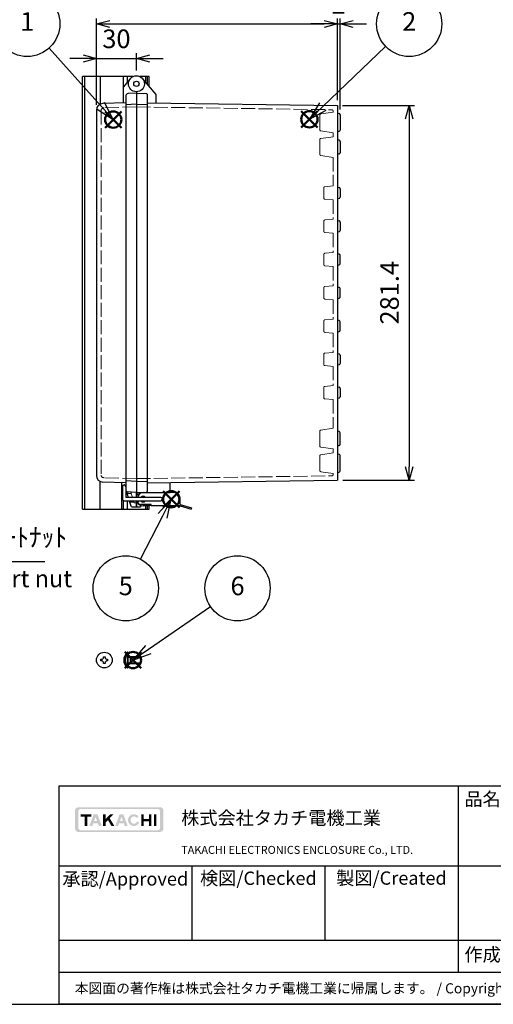
# Model space of a CAD drawing. Units: millimetres. Extents: x 0 to 3274, y 0 to 1120.
# Drawn here: x 811 to 1167, y 0 to 740 of the extents above; entities that cross this region are included whole.
import ezdxf
from ezdxf.enums import TextEntityAlignment as Align

# ---------------------------------------------------------------- set-up
doc = ezdxf.new("R2010")
doc.units = ezdxf.units.MM
doc.header["$LTSCALE"] = 3.5
doc.linetypes.add('AM_ISO02W050x2', pattern=[3.75, 3, -0.75])
doc.linetypes.add('gen7a', pattern=[6.875, 4.75, -0.875, 0.375, -0.875])
doc.layers.add('7A', color=4, linetype='gen7a')
doc.layers.add('RAHM2', color=1, linetype='Continuous')
doc.layers.add('AM_12', color=7, linetype='Continuous', lineweight=50, plot=False)
for name, color, linetype, lineweight in [('AM_5', 3, 'Continuous', 25), ('AM_8', 1, 'Continuous', 25), ('ﾄｯﾌﾟｶﾊﾞｰ', 7, 'Continuous', 25), ('ﾄｯﾌﾟｶﾊﾞｰ0', 7, 'AM_ISO02W050x2', 13), ('ﾋﾞｽ', 8, 'Continuous', 25), ('ﾋﾞｽ0', 8, 'AM_ISO02W050x2', 13), ('ﾎﾞﾃﾞｨｰ', 2, 'Continuous', 25), ('ﾎﾞﾃﾞｨｰ0', 2, 'AM_ISO02W050x2', 13), ('ﾗｯﾁ', 3, 'Continuous', 25), ('ﾗｯﾁ金具', 6, 'Continuous', 25), ('ﾙｰﾌ', 7, 'Continuous', 25)]:
    doc.layers.add(name, color=color, linetype=linetype, lineweight=lineweight)
doc.styles.add('ACISOTS', font='isocp.shx', dxfattribs={"height": 1, "bigfont": 'extfont.shx'})
doc.styles.get("Standard").update_dxf_attribs({"font": 'ISOCP.SHX', "bigfont": 'EXTFONT.SHX'})
doc.styles.add('takachi1', font='MS PGothic.ttf', dxfattribs={"height": 2.5})
doc.dimstyles.new('AM_ISO$0', dxfattribs={"dimtxt": 3.5, "dimasz": 2.5, "dimexe": 1, "dimexo": 1, "dimgap": 1.5, "dimtad": 1, "dimdsep": 46, "dimtxsty": 'STANDARD', "dimblk": 'OPEN30', "dimcen": 0, "dimclrd": 3, "dimclre": 3, "dimclrt": 2, "dimadec": 0, "dimazin": 2, "dimtp": 0.1, "dimtm": 0.1, "dimtfac": 0.71, "dimtmove": 0, "dimatfit": 3, "dimldrblk": 'OPEN30', "dimfxl": 1, "dimlwd": -1, "dimlwe": -1, "dimarcsym": 0})

# ---------------------------------------------------------------- blocks, each defined once
blk = doc.blocks.new('*S62')
at = {"layer": 'AM_12', "color": 4}
for p, q in [((918.3495623578394, 373.3198503497188), (930.5995623578395, 385.5698503497188)), ((918.3495623578394, 385.5698503497188), (930.5995623578395, 373.3198503497188))]:
    blk.add_line(p, q, dxfattribs=at)
blk.add_circle((924.4745623578394, 379.4448503497187), 6.125, dxfattribs=at)
blk = doc.blocks.new('*S63')
at = {"layer": 'AM_12', "color": 4}
for p, q in [((889.649169283601, 252.4883648171238), (901.8991692836008, 264.7383648171238)), ((889.649169283601, 264.7383648171238), (901.8991692836008, 252.4883648171238))]:
    blk.add_line(p, q, dxfattribs=at)
blk.add_circle((895.7741692836009, 258.6133648171237), 6.125, dxfattribs=at)
blk = doc.blocks.new('TK-A3')
blk.add_lwpolyline([(0, 0), (403, 0), (403, 280), (0, 280.0000000000001)], close=True)
blk = doc.blocks.new('A$C0FAF06CF')
at = {"layer": 'AM_8'}
h = blk.add_hatch(color=1, dxfattribs=at)
edge = h.paths.add_edge_path()
edge.add_line((-8.013599999999968, -2.41150000000041), (8.013600000000068, -2.411500000000414))
edge.add_arc((8.013600000000054, -1.773380000000512), 0.6381199999999012, 270, 360)
edge.add_line((8.651719999999955, -1.773380000000512), (8.651719999999967, 1.773379999999486))
edge.add_arc((8.013600000000025, 1.773379999999429), 0.638119999999958, 5.1039e-12, 90.00000000000126)
edge.add_line((8.013599999999997, 2.41149999999939), (-8.013599999999997, 2.411499999999387))
edge.add_arc((-8.013600000000025, 1.773379999999436), 0.638119999999951, 89.99999999999682, 179.9999999999955)
edge.add_line((-8.651719999999983, 1.773379999999486), (-8.651719999999983, -1.773380000000505))
edge.add_arc((-8.013600000000025, -1.773380000000457), 0.638119999999951, 180.0000000000043, 270.0000000000045)
edge = h.paths.add_edge_path(flags=16)
edge.add_line((-7.47193999999996, 2.092439999999486), (7.471940000000017, 2.092439999999479))
edge.add_arc((7.471940000000046, 1.550779999999479), 0.5416600000000003, 7.958078640513122e-13, 90.00000000000148, ccw=False)
edge.add_line((8.013600000000025, 1.550779999999486), (8.013600000000025, -1.550780000000505))
edge.add_arc((7.471940000000017, -1.550780000000502), 0.5416600000000074, 270, 359.99999999999966, ccw=False)
edge.add_line((7.471940000000017, -2.092440000000506), (-7.47193999999996, -2.092440000000513))
edge.add_arc((-7.47193999999996, -1.550780000000505), 0.5416600000000074, 180, 270, ccw=False)
edge.add_line((-8.013599999999968, -1.550780000000505), (-8.013599999999968, 1.550779999999486))
edge.add_arc((-7.47193999999996, 1.550779999999486), 0.5416600000000003, 90, 180, ccw=False)
for points in [[(-5.453699999999969, 0.5935999999994924), (-5.453699999999969, 1.038799999999492), (-7.531299999999987, 1.038799999999492), (-7.531299999999987, 0.5935999999994924), (-6.759619999999983, 0.5935999999994924), (-6.759619999999983, -1.224300000000516), (-6.225379999999972, -1.224300000000516), (-6.225379999999972, 0.5935999999994924)], [(-3.146079999999983, 1.038799999999492), (-3.146079999999983, -1.224300000000516), (-2.671199999999942, -1.224300000000516), (-2.671199999999942, -0.6184186206901412), (-2.193432261217481, -0.1027759420753025), (-1.520149446800417, -1.224300000000516), (-0.9571799999999939, -1.224300000000516), (-1.851807874889658, 0.2659306476478651), (-1.135707252964408, 1.038799999999492), (-1.788279380580377, 1.038799999999492), (-2.671199999999942, 0.085886028951558), (-2.671199999999942, 1.038799999999492)], [(4.304715008555604, 1.038799999999492), (4.304715008555604, -1.224300000000516), (4.775885008555576, -1.224300000000516), (4.775885008555576, -0.315350000000512), (5.829525008555606, -0.315350000000512), (5.829525008555606, -1.224300000000516), (6.300695008555578, -1.224300000000516), (6.300695008555578, 1.038799999999492), (5.829525008555606, 1.038799999999492), (5.829525008555606, 0.1298499999994878), (4.775885008555576, 0.1298499999994878), (4.775885008555576, 1.038799999999492)], [(7.280135008555589, -1.224300000000516), (7.280135008555589, 1.038799999999492), (6.805255008555604, 1.038799999999492), (6.805255008555604, -1.224300000000516)]]:
    blk.add_hatch(color=1, dxfattribs=at).paths.add_polyline_path(points)
h = blk.add_hatch(color=1, dxfattribs=at)
h.paths.add_polyline_path([(-5.264049114754044, -1.224300000000516), (-5.084217508196672, -0.734580000000511), (-4.161102491803262, -0.734580000000511), (-3.981270885245876, -1.224300000000516), (-3.420619999999971, -1.224300000000516), (-4.251659999999958, 1.038799999999492), (-4.993659999999977, 1.038799999999492), (-5.82469999999995, -1.224300000000516)])
h.paths.add_polyline_path([(-4.332759934426206, -0.2671200000005083), (-4.912560065573728, -0.2671200000005083), (-4.622659999999967, 0.5223399999994971)], flags=16)
h = blk.add_hatch(color=1, dxfattribs=at)
h.paths.add_polyline_path([(-0.1961891147540484, -1.224300000000516), (-0.0163575081966769, -0.734580000000511), (0.9067575081967476, -0.734580000000511), (1.086589114754119, -1.224300000000516), (1.64724000000001, -1.224300000000516), (0.8162000000000375, 1.038799999999492), (0.0742000000000189, 1.038799999999492), (-0.7568399999999543, -1.224300000000516)])
h.paths.add_polyline_path([(0.7351000655737892, -0.2671200000005083), (0.1552999344262673, -0.2671200000005083), (0.4452000000000283, 0.5223399999994971)], flags=16)
h = blk.add_hatch(color=1, dxfattribs=at)
edge = h.paths.add_edge_path()
edge.add_ellipse((2.878960000000006, -0.0927500000005264), major_axis=(0, 0.7271600000000495), ratio=0.8673469387754511, start_angle=308.5505407908052, end_angle=246.5820184016549)
edge.add_line((3.469375036740871, -0.3484654247793539), (3.94113500855559, -0.5527900000005097))
edge.add_arc((2.878960000000006, -0.0927500000005122), 1.157520000000026, 38.550540790803325, 336.58201840165333, ccw=False)
edge.add_line((3.784208621486186, 0.6286219454599618), (3.397792961318373, 0.3206961337928842))
blk = doc.blocks.new('TK-仕様書(和英併記)_221115')
for p, q in [((0, 41), (-193, 41)), ((-193, 41), (-193, 0)), ((-118, 41), (-118, 6)), ((-37, 41), (-37, 6)), ((0, 41), (0, 0)), ((-17.5, 36.5), (-9.5, 37.5)), ((-9.5, 37.5), (-9.5, 31.5)), ((-17.5, 32.5), (-17.5, 36.5)), ((-9.5, 31.5), (-17.5, 32.5)), ((-37, 28), (0, 28)), ((-193, 25.99999999999994), (-37, 25.99999999999994)), ((-168.0000000000001, 25.99999999999994), (-168, 12)), ((-143.0000000000001, 25.99999999999994), (-143.0000000000001, 12)), ((-37, 17), (0, 17)), ((-37.00000000000012, 12), (-193, 11.99999999999999)), ((0, 6), (-193, 6)), ((0, 0), (-193, 0))]:
    blk.add_line(p, q)
for radius in [3, 2]:
    blk.add_circle((-24.5, 34.5), radius)
at = {"layer": '7A'}
for p, q in [((-24.5, 34.5), (-24.5, 38.07478664473149)), ((-24.5, 34.5), (-28.5, 34.5)), ((-24.5, 34.5), (-24.5, 30.78991724228479)), ((-23.5, 34.5), (-8.5, 34.5))]:
    blk.add_line(p, q, dxfattribs=at)
at = {"xscale": 0.9599999999999999, "yscale": 0.9599999999999999, "zscale": 0.9599999999999999}
blk.add_blockref('A$C0FAF06CF', (-181.6455717699872, 34.68781725888325), dxfattribs=at)
at = {"attachment_point": 4}
for s, insert, char_height, width in [('{\\fMS PGothic|b0|i0|c128|p50;株式会社タカチ電機工業}', (-170, 35), 2.5, 45.82642997810501), ('{\\fArial|b0|i0|c128|p34;TAKACHI ELECTRONICS ENCLOSURE Co., LTD.}', (-170, 29), 1.5, 47.81805962271846)]:
    blk.add_mtext(s, dxfattribs=dict(at, insert=insert, char_height=char_height, width=width))
at = {"insert": (-190, 3), "char_height": 1.9, "attachment_point": 4}
blk.add_mtext_dynamic_manual_height_columns('{\\fMS PGothic|b0|i0|c128|p50;本図面の著作権は株式会社タカチ電機工業に帰属します。\\fMS PGothic|b0|i0|c0|p50; / Copyright (C)\\~ TAKACHI ELECTRONICS \\fMS PGothic|b0|i0|c128|p50;ENCLOSURE CO., LTD. All Rights Reserved.}', width=170.5389916538464, gutter_width=15, heights=[0], dxfattribs=at)
for tag, height, p in [('品名', 3, (-110, 33.24999999999994)), ('TITLE', 2.5, (-110, 28.24999999999994)), ('型番', 3, (-110, 16.8380177036398))]:
    blk.add_attdef(tag, text='', height=height).set_placement(p, align=Align.MIDDLE_LEFT)
for tag, height, p in [('GEN-TITLE-SCA', 2.5, (-18.5, 20.65051770363984)), ('承認', 2.5, (-180.7195176573868, 16.8380177036398)), ('検図', 2.5, (-155.5000000000001, 16.8380177036398)), ('製図', 2.5, (-130.5000000000001, 16.8380177036398)), ('ページNO.', 3, (-23, 9.29271309525528)), ('総ページ数', 3, (-14, 9.29271309525528)), ('部品サイズ', 2.5, (-155.5, 9)), ('GEN-TITLE-DAT', 2.5, (-81.5, 9))]:
    blk.add_attdef(tag, text='', height=height).set_placement(p, align=Align.MIDDLE)
at = {"layer": 'RAHM2', "char_height": 2.5}
for s, insert, width, attachment_point in [('品名/Title', (-116.8002551371314, 39.80103540727967), 90, 1), ('尺度/Scale', (-35.80025513713144, 26.80103540727967), 20, 1), ('承認/Approved', (-180.5000000000001, 24.8010354072796), 22.21535073038012, 2), ('検図/Checked', (-155.5, 24.92584712714764), 19.85268515870859, 2), ('製図/Created', (-130.5, 24.95800561859733), 19.44564691649168, 2), ('ページ/Page', (-35.80025513713144, 15.80103540727967), 20, 1), ('作成日/Date', (-116.8002551371314, 9), 17.84866863742184, 4)]:
    blk.add_mtext(s, dxfattribs=dict(at, insert=insert, width=width, attachment_point=attachment_point))
at = {"layer": 'RAHM2', "color": 0, "insert": (-18.5, 9.29271309525528), "char_height": 3.5, "width": 4.469919821818734, "attachment_point": 5}
blk.add_mtext('/', dxfattribs=at)
blk = doc.blocks.new('*S65')
at = {"layer": 'AM_12', "color": 4}
for p, q in [((874.8005914037058, 658.534728588462), (887.0505914037057, 670.784728588462)), ((874.8005914037058, 670.784728588462), (887.0505914037057, 658.534728588462))]:
    blk.add_line(p, q, dxfattribs=at)
blk.add_circle((880.9255914037057, 664.659728588462), 6.125, dxfattribs=at)
blk = doc.blocks.new('*S66')
at = {"layer": 'AM_12', "color": 4}
for p, q in [((1022.198789743318, 658.7225838932266), (1034.448789743318, 670.9725838932266)), ((1022.198789743318, 670.9725838932266), (1034.448789743318, 658.7225838932266))]:
    blk.add_line(p, q, dxfattribs=at)
blk.add_circle((1028.323789743318, 664.8475838932266), 6.125, dxfattribs=at)
blk = doc.blocks.new('A$C7F4F0676')
at = {"layer": 'ﾋﾞｽ'}
for p, q in [((-2.5, 0.5681818181818699), (-2.15909090909099, 0.5681818181818699)), ((-2.5, -0.5681818181817562), (-2.5, 0.5681818181818699)), ((-0.5681818181819835, 2.159090909090878), (-0.5681818181819835, 2.5)), ((-0.5681818181819835, 2.5), (0.5681818181817562, 2.5)), ((0.5681818181817562, 2.5), (0.5681818181817562, 2.15909090909099)), ((2.159090909090764, 0.5681818181818699), (2.5, 0.5681818181818699)), ((2.5, 0.5681818181818699), (2.5, -0.5681818181817562)), ((-2.15909090909099, -0.5681818181817562), (-2.5, -0.5681818181817562)), ((-0.5681818181819835, -2.499999999999885), (-0.5681818181819835, -2.159090909090878)), ((0.5681818181817562, -2.5), (-0.5681818181819835, -2.5)), ((0.5681818181817562, -2.159090909090878), (0.5681818181817562, -2.5)), ((2.5, -0.5681818181817562), (2.15909090909099, -0.5681818181817562))]:
    blk.add_line(p, q, dxfattribs=at)
blk.add_circle((0, 0), 5.900000000000059, dxfattribs=at)
for centre, start, end in [((-2.15909090909099, 2.159090909090878), 270, 0), ((2.159090909090764, 2.159090909090878), 180, 270), ((-2.159090909090764, -2.159090909090878), 0, 90), ((2.15909090909099, -2.159090909090878), 90, 180)]:
    blk.add_arc(centre, 1.590909090909065, start, end, dxfattribs=at)
blk = doc.blocks.new('A$C61B85B03')
at = {"layer": 'ﾋﾞｽ'}
for p, q in [((-10, 5.900000000000432), (-10.34772675074077, 5.900000000000432)), ((-10.34772675074077, 5.900000000000432), (-10.34772675074077, -5.900000000000432)), ((-9.751492874992662, 2.062126781251776), (-8.00000000000159, 2.5)), ((0, 2.5), (-8.00000000000159, 2.5)), ((-8.00000000000159, -2.5), (-8.00000000000159, 2.5)), ((0, -2.5), (0, 2.5)), ((-10.34772675074077, -5.900000000000432), (-10.00000000000023, -5.900000000000432)), ((-9.751492874992662, -2.062126781251776), (-8.00000000000159, -2.5)), ((-8.00000000000159, -2.5), (0, -2.5))]:
    blk.add_line(p, q, dxfattribs=at)
blk.add_lwpolyline([(-10, 5.900000000000432), (-10.00000000000023, -5.900000000000432)], dxfattribs=at)
for centre, radius, start, end in [((-5.400000000000089, 0), 7.7, 129.9831214542717, 230.0168785457283), ((-9.799999999999953, 2.256155281280824), 0.2, 180, 284.0362434679343), ((-9.799999999999953, -2.256155281280939), 0.2, 75.96375653205298, 180)]:
    blk.add_arc(centre, radius, start, end, dxfattribs=at)
at = {"layer": 'ﾋﾞｽ0'}
for p, q in [((-10, 1.999999999999885), (0, 2)), ((-10.00000000000023, -1.999999999999885), (0, -2))]:
    blk.add_line(p, q, dxfattribs=at)
blk = doc.blocks.new('_Open30')
at = {"color": 0, "linetype": 'ByBlock', "lineweight": -2}
for p, q in [((-1, 0.26794919), (0, 0)), ((0, 0), (-1, -0.26794919)), ((0, 0), (-1, 0))]:
    blk.add_line(p, q, dxfattribs=at)
blk = doc.blocks.new('*D28')
at = {"layer": 'AM_5', "color": 3}
for p, q in [((858.3259840299179, 710.5133646296144), (848.3259840299179, 710.5133646296144)), ((868.3259840299179, 675.6918781184017), (868.3259840299179, 714.5133646296144)), ((868.3259840299179, 710.5133646296144), (898.3259840299378, 710.5133646296144)), ((898.3259840299378, 701.5133645358405), (898.3259840299378, 714.5133646296144)), ((908.3259840299378, 710.5133646296144), (918.3259840299379, 710.5133646296144))]:
    blk.add_line(p, q, dxfattribs=at)
at = {"layer": 'Defpoints', "color": 0}
for p in [(898.3259840299378, 710.5133646296144), (898.3259840299378, 697.5133645358405), (868.3259840299179, 671.6918781184017)]:
    blk.add_point(p, dxfattribs=at)
at = {"layer": 'AM_5', "color": 3, "xscale": 10, "yscale": 10, "zscale": 10}
blk.add_blockref('_Open30', (868.3259840299179, 710.5133646296144), dxfattribs=at)
at = {"layer": 'AM_5', "color": 3, "xscale": 10, "yscale": 10, "zscale": 10, "rotation": 180}
blk.add_blockref('_Open30', (898.3259840299378, 710.5133646296144), dxfattribs=at)
at = {"layer": 'AM_5', "color": 2, "insert": (883.3259840299279, 723.5133646296144), "char_height": 14, "attachment_point": 5}
blk.add_mtext('30', dxfattribs=at)
blk = doc.blocks.new('*D29')
at = {"layer": 'AM_5', "color": 3}
for p, q in [((868.3259840299179, 675.6918781184017), (868.3259840299179, 740.5133646296144)), ((1049.325984029873, 679.1885858672395), (1049.325984029873, 740.5133646296144)), ((878.3259840299178, 736.5133646296144), (1039.325984029873, 736.5133646296144))]:
    blk.add_line(p, q, dxfattribs=at)
at = {"layer": 'Defpoints', "color": 0}
for p in [(1049.325984029873, 736.5133646296144), (1049.325984029873, 675.1885858672395), (868.3259840299179, 671.6918781184017)]:
    blk.add_point(p, dxfattribs=at)
at = {"layer": 'AM_5', "color": 3, "xscale": 10, "yscale": 10, "zscale": 10, "rotation": 180}
blk.add_blockref('_Open30', (868.3259840299179, 736.5133646296144), dxfattribs=at)
at = {"layer": 'AM_5', "color": 3, "xscale": 10, "yscale": 10, "zscale": 10}
blk.add_blockref('_Open30', (1049.325984029873, 736.5133646296144), dxfattribs=at)
at = {"layer": 'AM_5', "color": 2, "insert": (958.8259840298958, 753.0133646296144), "char_height": 14, "attachment_point": 5}
blk.add_mtext('181{}{\\A0;{\\H1.5x;}{\\A2;\\H0.71x;\\C3;%%p2}}', dxfattribs=at)
blk = doc.blocks.new('*D30')
at = {"layer": 'AM_5', "color": 3}
for p, q in [((1049.325984029873, 679.1885858672395), (1049.325984029873, 740.5133646296144)), ((1051.325984029917, 672.232588225002), (1051.325984029917, 740.5133646296144)), ((1039.325984029873, 736.5133646296144), (1029.325984029873, 736.5133646296144)), ((1049.325984029873, 736.5133646296144), (1051.325984029917, 736.5133646296144)), ((1061.325984029917, 736.5133646296144), (1071.325984029917, 736.5133646296144))]:
    blk.add_line(p, q, dxfattribs=at)
at = {"layer": 'Defpoints', "color": 0}
for p in [(1051.325984029917, 736.5133646296144), (1049.325984029873, 675.1885858672395), (1051.325984029917, 668.232588225002)]:
    blk.add_point(p, dxfattribs=at)
at = {"layer": 'AM_5', "color": 3, "xscale": 10, "yscale": 10, "zscale": 10}
blk.add_blockref('_Open30', (1049.325984029873, 736.5133646296144), dxfattribs=at)
at = {"layer": 'AM_5', "color": 3, "xscale": 10, "yscale": 10, "zscale": 10, "rotation": 180}
blk.add_blockref('_Open30', (1051.325984029917, 736.5133646296144), dxfattribs=at)
at = {"layer": 'AM_5', "color": 2, "insert": (1050.325984029895, 749.5147425823703), "char_height": 14, "attachment_point": 5}
blk.add_mtext('2', dxfattribs=at)
blk = doc.blocks.new('*D39')
at = {"layer": 'AM_5', "color": 3}
for p, q in [((1053.318589967395, 675.2339726567768), (1107.318589967402, 675.2339726567768)), ((1103.318589967402, 665.2339726567768), (1103.318589967403, 403.8381433894107)), ((1053.325984029874, 393.8381433894108), (1107.318589967403, 393.8381433894108))]:
    blk.add_line(p, q, dxfattribs=at)
at = {"layer": 'Defpoints', "color": 0}
for p in [(1049.318589967396, 675.2339726567768), (1049.325984029874, 393.8381433894108), (1103.318589967403, 393.8381433894108)]:
    blk.add_point(p, dxfattribs=at)
at = {"layer": 'AM_5', "color": 3, "xscale": 10, "yscale": 10, "zscale": 10}
for p, rotation in [((1103.318589967402, 675.2339726567768), 90), ((1103.318589967403, 393.8381433894108), 270)]:
    blk.add_blockref('_Open30', p, dxfattribs=dict(at, rotation=rotation))
at = {"layer": 'AM_5', "color": 2, "insert": (1090.317212014646, 534.5360580230933), "char_height": 14, "attachment_point": 5, "rotation": 90}
blk.add_mtext('281.4', dxfattribs=at)
blk = doc.blocks.new('*S69')
at = {"layer": 'AM_5', "color": 3, "linetype": 'Continuous'}
for p, q in [((673.917424796767, 412.4080344313403), (667.8259840318514, 425.0133646296147)), ((675.5769479928792, 413.2099878183691), (667.8259840318514, 425.0133646296147)), ((667.8259840318514, 425.0133646296147), (672.2579016006546, 411.6060810443117))]:
    blk.add_line(p, q, dxfattribs=at)
at = {"layer": 'AM_5', "color": 3}
for p, q in [((712.5259848959163, 332.5133646296147), (673.9174247967668, 412.4080344313403)), ((829.4259848959161, 332.5133646296147), (712.5259848959163, 332.5133646296147))]:
    blk.add_line(p, q, dxfattribs=at)
at = {"layer": 'AM_5', "color": 2, "insert": (726.5259848959162, 339.5133646296147), "char_height": 14, "attachment_point": 7, "style": 'ACISOTS'}
blk.add_mtext('4-M5ｲﾝｻｰﾄﾅｯﾄ', dxfattribs=at)
blk = doc.blocks.new('*S73')
at = {"layer": 'AM_5', "color": 3}
blk.add_line((1085.612360245804, 719.587717450426), (1038.445860477105, 674.5193822813344), dxfattribs=at)
at = {"layer": 'AM_5', "color": 3, "linetype": 'Continuous'}
for p, q in [((1035.854309933169, 677.2315829355753), (1028.323789743318, 664.8475838932266)), ((1038.445860477105, 674.5193822813344), (1028.323789743318, 664.8475838932266)), ((1028.323789743318, 664.8475838932266), (1041.037411021042, 671.8071816270933))]:
    blk.add_line(p, q, dxfattribs=at)
at = {"layer": 'AM_5', "color": 3}
blk.add_circle((1103.325984029932, 736.5133646296146), 24.5, dxfattribs=at)
at = {"layer": 'AM_5', "color": 7, "insert": (1103.325984029932, 736.5133646296146), "char_height": 14, "attachment_point": 5, "style": 'ACISOTS'}
blk.add_mtext('2', dxfattribs=at)
blk = doc.blocks.new('*S74')
at = {"layer": 'AM_5', "color": 3}
blk.add_line((832.7059984085002, 718.2940032533724), (871.5655831873847, 675.070792232029), dxfattribs=at)
at = {"layer": 'AM_5', "color": 3, "linetype": 'Continuous'}
for p, q in [((871.5655831873847, 675.070792232029), (880.9255914037057, 664.659728588462)), ((880.9255914037057, 664.659728588462), (874.355219257717, 677.5787988519855)), ((868.7759471170524, 672.5627856120723), (880.9255914037057, 664.659728588462))]:
    blk.add_line(p, q, dxfattribs=at)
at = {"layer": 'AM_5', "color": 3}
blk.add_circle((816.3259840299382, 736.5133646296146), 24.5, dxfattribs=at)
at = {"layer": 'AM_5', "color": 7, "insert": (816.3259840299382, 736.5133646296146), "char_height": 14, "attachment_point": 5, "style": 'ACISOTS'}
blk.add_mtext('1', dxfattribs=at)
blk = doc.blocks.new('*S75')
at = {"layer": 'AM_5', "color": 3, "linetype": 'Continuous'}
for p, q in [((924.4745623578394, 379.4448503497187), (914.7704903860732, 368.6790176472554)), ((918.1119980915672, 366.9741737057849), (924.4745623578394, 379.4448503497187)), ((921.4535057970612, 365.2693297643144), (924.4745623578394, 379.4448503497187))]:
    blk.add_line(p, q, dxfattribs=at)
at = {"layer": 'AM_5', "color": 3}
blk.add_line((901.4604714978487, 334.3370489416527), (918.1119980915672, 366.9741737057849), dxfattribs=at)
blk.add_circle((890.3259840318726, 312.5133648147685), 24.5, dxfattribs=at)
at = {"layer": 'AM_5', "color": 7, "insert": (890.3259840318726, 312.5133648147685), "char_height": 14, "attachment_point": 5, "style": 'ACISOTS'}
blk.add_mtext('5', dxfattribs=at)
blk = doc.blocks.new('*S76')
at = {"layer": 'AM_5', "color": 3}
blk.add_line((954.1244340956302, 298.6516412504527), (907.317912104311, 266.5343497110184), dxfattribs=at)
at = {"layer": 'AM_5', "color": 3, "linetype": 'Continuous'}
for p, q in [((905.1954906179895, 269.627486249396), (895.7741692836009, 258.6133648171237)), ((907.317912104311, 266.5343497110185), (895.7741692836009, 258.6133648171237)), ((895.7741692836009, 258.6133648171237), (909.4403335906322, 263.4412131726409))]:
    blk.add_line(p, q, dxfattribs=at)
at = {"layer": 'AM_5', "color": 3}
blk.add_circle((974.3259840318726, 312.5133648147685), 24.5, dxfattribs=at)
at = {"layer": 'AM_5', "color": 7, "insert": (974.3259840318726, 312.5133648147685), "char_height": 14, "attachment_point": 5, "style": 'ACISOTS'}
blk.add_mtext('6', dxfattribs=at)

msp = doc.modelspace()

# ---------------------------------------------------------------- linework, layer by layer
at = {"layer": 'ﾄｯﾌﾟｶﾊﾞｰ'}
for p, q in [((893.729717371223, 695.3700901939638), (888.3259840302097, 688.930171571387)), ((888.3259840302097, 688.930171571387), (888.3259840301569, 677.2406373568895)), ((890.3259840299213, 682.1961732618777), (890.3259840298114, 386.8305559973371)), ((898.3259840299218, 684.5133646297219), (892.2213121174245, 684.1934323313855)), ((898.3259840299224, 685.5133645358485), (898.3259840298172, 380.7633646297379)), ((890.3259840299195, 677.3133646296075), (873.1442859393837, 676.6885756081389)), ((868.3259840299179, 671.6918781184086), (868.3259840298286, 397.334851140821)), ((890.3259840298268, 391.7133646296077), (873.144285939291, 392.3381536510872)), ((887.3259840298514, 386.5133647180607), (887.3259840298509, 385.5643325738636)), ((887.8259840298422, 385.0636464008651), (887.7998160517275, 385.0650178064864)), ((898.3259840298241, 384.513364629722), (890.3259840309145, 384.9326268638608)), ((890.6686854517505, 385.7110198325397), (892.183212960518, 380.7633646297397)), ((892.9484883519352, 378.2633646297402), (894.1094733946973, 374.4706611932277)), ((898.3259840298169, 378.2633646297384), (898.3259840298149, 373.7633647183645)), ((895.0656766400223, 373.7633647183636), (898.3259840293557, 373.7633647183645))]:
    msp.add_line(p, q, dxfattribs=at)
for centre, radius in [((898.3259840299378, 691.5133645358484), 6), ((898.3259840293756, 691.5133645333473), 2)]:
    msp.add_circle(centre, radius, dxfattribs=at)
for centre, radius, start, end in [((892.3259840299214, 682.1961732618772), 2, 93.00000000031932, 179.9999999999739), ((873.3259840299179, 671.691878118407), 5, 92.08256527974373, 179.9999999999739), ((873.3259840298282, 397.3348511408192), 5, 179.9999999999739, 267.9174347202562), ((887.8259840298513, 386.5133647180603), 0.5, 90, 179.9999999999739), ((887.8259840298509, 385.5643325738631), 0.5, 179.9999999999739, 266.9999999997858), ((892.325984029825, 386.8305559973364), 2, 179.9999999999739, 266.999999999629), ((895.0656766400223, 374.7633647183636), 1, 197.0198816517407, 270)]:
    msp.add_arc(centre, radius, start, end, dxfattribs=at)
at = {"layer": 'ﾄｯﾌﾟｶﾊﾞｰ0'}
for p, q in [((898.3259840299187, 674.3020926231181), (873.753304793704, 673.4085406508998)), ((871.8259840299179, 671.4098616550074), (871.8259840298286, 397.6168676042196)), ((898.3259840298277, 394.7246366360919), (873.7533047936136, 395.6181886083261)), ((894.1049926681287, 384.7345775020051), (895.3206212622198, 380.7633646297388)), ((894.4022907653859, 383.7633647183786), (891.2648824636848, 383.7633647183795)), ((896.3920067830702, 377.2633647183741), (893.2545984813682, 377.2633647183768)), ((896.085896653637, 378.2633646297393), (896.545061861358, 376.763364718365)), ((896.5450618613565, 376.763364718365), (898.3259840293566, 376.7633647183645))]:
    msp.add_line(p, q, dxfattribs=at)
for centre, start, end in [((873.8259840299178, 671.4098616550067), 92.08256527974373, 179.9999999999739), ((873.8259840298292, 397.6168676042194), 179.9999999999739, 267.9174347202562)]:
    msp.add_arc(centre, 2, start, end, dxfattribs=at)
at = {"layer": 'ﾎﾞﾃﾞｨｰ'}
for p, q in [((902.9222506880903, 695.3700901914697), (912.8259840293548, 683.5672804019111)), ((898.3259840293892, 685.5133645333474), (898.3259840303862, 384.5133647208493)), ((898.3259840293921, 684.5133646272208), (905.845834520527, 684.250765567751)), ((906.3259840243535, 683.7535562013838), (906.325984030372, 385.2731730479454)), ((912.8259840293548, 683.5672804019111), (912.8259840293834, 677.1213292301061)), ((898.3259840294195, 676.263364629372), (890.3259840343374, 675.8441023014512)), ((890.3259840343374, 675.8441023014512), (890.3259840294003, 393.1826269599212)), ((898.3259840294195, 676.263364629372), (906.3259840245101, 675.9839983797323)), ((906.3259840244851, 677.2133646284071), (1049.325984029873, 675.1885858672395)), ((1049.325984029919, 675.1885858672389), (1049.325984029814, 393.8381433894099)), ((1049.325984029917, 669.5133646343457), (1050.568519657113, 669.2027307246078)), ((1051.325984029917, 668.2325882250018), (1051.325984029913, 656.7941410342643)), ((1049.325984029912, 655.513364624982), (1050.568519657064, 655.8239985346484)), ((1050.613331917949, 649.2271602652086), (1049.32598402991, 649.6133646352429)), ((1051.32598402991, 648.269333980729), (1051.325984029907, 639.7573952785007)), ((1050.613331917946, 638.7995689940215), (1049.325984029907, 638.4133646239881)), ((1049.325984029898, 613.9133646296154), (1050.568519654935, 613.6027307233559)), ((1051.325984029898, 612.6325882232102), (1051.325984029896, 606.394141036019)), ((1050.568519654932, 605.4239985358741), (1049.325984029896, 605.1133646296155)), ((1049.325984029891, 588.9133646296154), (1050.568519654927, 588.6027307233559)), ((1051.32598402989, 587.6325882232102), (1051.325984029888, 581.394141036019)), ((1050.568519654925, 580.4239985358741), (1049.325984029888, 580.1133646296155)), ((1050.568519654919, 563.6027307233559), (1049.325984029882, 563.9133646296154)), ((1051.32598402988, 556.394141036019), (1051.325984029882, 562.6325882232102)), ((1049.32598402988, 555.1133646296155), (1050.568519654916, 555.4239985358741)), ((1050.568519654911, 538.6027307233559), (1049.325984029874, 538.9133646296154)), ((1051.325984029872, 531.394141036019), (1051.325984029874, 537.6325882232102)), ((1049.325984029872, 530.1133646296155), (1050.568519654908, 530.4239985358741)), ((1050.568519654903, 513.6027307233559), (1049.325984029866, 513.9133646296154)), ((1051.325984029864, 506.3941410360191), (1051.325984029866, 512.6325882232102)), ((1049.325984029864, 505.1133646296155), (1050.5685196549, 505.4239985358742)), ((1049.325984029858, 488.9133646296151), (1050.568519654895, 488.6027307233559)), ((1051.325984029858, 487.6325882232102), (1051.325984029856, 481.3941410360191)), ((1050.568519654892, 480.4239985358742), (1049.325984029855, 480.1133646296155)), ((1049.32598402985, 463.9133646296151), (1050.568519654886, 463.6027307233559)), ((1051.325984029849, 462.6325882232102), (1051.325984029848, 456.3941410360191)), ((1050.568519654884, 455.4239985358742), (1049.325984029848, 455.1133646296155)), ((1050.613331917878, 430.2271602652085), (1049.325984029839, 430.6133646352425)), ((1051.325984029836, 420.7573952785008), (1051.325984029839, 429.269333980729)), ((1050.613331917874, 419.7995689940214), (1049.325984029836, 419.4133646239881)), ((1049.325984029912, 413.5133646342476), (1050.568519657064, 413.2027307245814)), ((1051.325984029917, 400.7941410342275), (1051.325984029913, 412.2325882249649)), ((1049.325984029917, 399.5133646248835), (1050.568519657113, 399.823998534622)), ((898.325984030359, 392.7633646293721), (890.3259841744361, 393.1826269523201)), ((898.325984030359, 392.7633646293721), (906.325984030227, 393.0427308738663)), ((906.32598403024, 391.8133646282997), (1049.325984029873, 393.8381433894106)), ((923.8259840303706, 384.5133646272209), (923.8259840303507, 392.0611522389275)), ((898.3259840303489, 384.5133646272209), (905.8458345265224, 384.7759636815506)), ((898.3259840303626, 384.5133646272214), (923.8259840303706, 384.5133646272209)), ((898.3259840303606, 380.7633647155169), (898.3259840303626, 384.513364715778)), ((898.3259840303489, 383.2633647157797), (900.4212466044798, 383.2633647157816)), ((898.3259840303588, 373.7633647158234), (898.3259840303588, 378.2633646272373)), ((898.3259840303471, 377.7633647157797), (898.6422355015565, 377.7633647157795)), ((901.3259840303488, 384.513364715777), (901.3259840303488, 383.9774662423981)), ((898.325984030346, 373.7633647157852), (901.3259840303461, 373.7633647157807)), ((901.3259840303461, 374.9307889336262), (901.3259840303461, 373.7633647157807))]:
    msp.add_line(p, q, dxfattribs=at)
for radius in [6, 2]:
    msp.add_circle((898.3259840293756, 691.5133645333473), radius, dxfattribs=at)
for centre, radius, start, end in [((905.8284715868484, 683.7535562013838), 0.4975124375, 359.999999999974, 88.00000000062144), ((1050.325984029917, 668.2325882250024), 1, 359.9999999999479, 75.96375640452227), ((1050.325984029913, 656.7941410342648), 1, 284.0362435928483, 359.9999999999479), ((1050.32598402991, 648.2693339807292), 1, 359.999999999974, 73.3007556180846), ((1050.325984029907, 639.757395278501), 1, 286.6992443818607, 359.999999999974), ((1050.325984029899, 612.6325882232106), 1, 359.999999999974, 75.96375653209033), ((1050.325984029896, 606.3941410360196), 1, 284.0362434679096, 359.999999999974), ((1050.32598402989, 587.6325882232106), 1, 359.999999999974, 75.96375653209033), ((1050.325984029889, 581.3941410360196), 1, 284.0362434679096, 359.999999999974), ((1050.325984029882, 562.6325882232106), 1, 359.999999999974, 75.96375653209033), ((1050.32598402988, 556.3941410360196), 1, 284.0362434679096, 359.999999999974), ((1050.325984029874, 537.6325882232106), 1, 359.999999999974, 75.96375653209033), ((1050.325984029872, 531.3941410360196), 1, 284.0362434679096, 359.999999999974), ((1050.325984029866, 512.6325882232106), 1, 359.999999999974, 75.96375653209033), ((1050.325984029864, 506.3941410360196), 1, 284.0362434679096, 359.999999999974), ((1050.325984029858, 487.6325882232106), 1, 359.999999999974, 75.96375653209033), ((1050.325984029856, 481.3941410360196), 1, 284.0362434679096, 359.999999999974), ((1050.32598402985, 462.6325882232106), 1, 359.999999999974, 75.96375653209033), ((1050.325984029848, 456.3941410360196), 1, 284.0362434679096, 359.999999999974), ((1050.325984029838, 429.269333980729), 1, 359.999999999974, 73.3007556180846), ((1050.325984029836, 420.7573952785008), 1, 286.6992443818607, 359.999999999974), ((1050.325984029913, 412.2325882249644), 1, 5.21102e-11, 75.96375640715164), ((1050.325984029917, 400.7941410342271), 1, 284.0362435954777, 5.21102e-11)]:
    msp.add_arc(centre, radius, start, end, dxfattribs=at)
at = {"layer": 'ﾎﾞﾃﾞｨｰ', "extrusion": (0, 0, -1)}
msp.add_ellipse((905.828471592852, 385.2731730479252), major_axis=(0.3517944182859001, 0.3517944182856709), ratio=0.999999999979569, start_param=0.7853981634076637, end_param=2.321287905143333, dxfattribs=at)
at = {"layer": 'ﾎﾞﾃﾞｨｰ0'}
for p, q in [((898.3259840294271, 674.1263182038026), (1045.140141902799, 672.047533667529)), ((1036.125984029917, 667.902177208812), (1036.125984029913, 657.1245520504272)), ((1046.125984029917, 670.2633646296164), (1036.977643576987, 668.8911135616798)), ((1046.125984029917, 670.2633646296164), (1046.125984029917, 671.0476338952341)), ((1036.977643576983, 656.1356156975589), (1046.125984029912, 654.7633646296165)), ((1046.125984029911, 651.7633646296165), (1036.990084462527, 650.5101734990272)), ((1046.125984029912, 654.7633646296165), (1046.125984029911, 651.7633646296165)), ((1036.125984029911, 649.5194508801355), (1036.125984029907, 638.6245520504275)), ((1036.977643576977, 637.6356156975589), (1046.125984029906, 636.2633646296164)), ((1046.125984029906, 636.2633646296164), (1046.125984029899, 614.7633646296164)), ((1046.125984029899, 614.7633646296164), (1040.037052091925, 614.2197099922993)), ((1039.125984029899, 613.2236722869852), (1039.125984029896, 605.8030569722522)), ((1046.125984029895, 604.2633646296165), (1040.037052091922, 604.8070192669377)), ((1046.125984029895, 604.2633646296165), (1046.125984029891, 589.7633644347286)), ((1039.125986212634, 588.2236722869852), (1039.125986212631, 580.8030569722522)), ((1046.125986212634, 589.7633646296164), (1040.03705427466, 589.2197099922993)), ((1046.125986212631, 579.2633646296165), (1040.037054274657, 579.8070192669377)), ((1046.125984029887, 579.2633648245043), (1046.125984029883, 564.7633644347286)), ((1039.125986212626, 563.2236722869852), (1039.125986212623, 555.8030569722522)), ((1046.125986212626, 564.7633646296164), (1040.037054274652, 564.2197099922993)), ((1046.125986212622, 554.2633646296165), (1040.037054274648, 554.8070192669377)), ((1046.12598402988, 554.2633648245043), (1046.125984029875, 539.7633644347286)), ((1039.125986212617, 538.2236722869852), (1039.125986212615, 530.8030569722522)), ((1046.125986212618, 539.7633646296164), (1040.037054274643, 539.2197099922993)), ((1046.125986212614, 529.2633646296165), (1040.03705427464, 529.8070192669377)), ((1046.125984029872, 529.2633648245042), (1046.125984029866, 514.7633644347286)), ((1039.125986212609, 513.2236722869852), (1039.125986212607, 505.8030569722522)), ((1046.12598621261, 514.7633646296164), (1040.037054274635, 514.2197099922993)), ((1046.125986212606, 504.2633646296165), (1040.037054274632, 504.8070192669377)), ((1046.125984029863, 504.2633648245043), (1046.125984029858, 489.7633644347286)), ((1039.125986212601, 488.2236722869852), (1039.125986212599, 480.8030569722522)), ((1046.125986212601, 489.7633646296164), (1040.037054274627, 489.2197099922993)), ((1046.125986212598, 479.2633646296165), (1040.037054274624, 479.8070192669377)), ((1046.125984029855, 479.2633648245043), (1046.125984029851, 464.7633646296164)), ((1039.125984029848, 455.8030569722522), (1039.12598402985, 463.2236722869852)), ((1046.125984029851, 464.7633646296164), (1040.037052091876, 464.2197099922993)), ((1046.125984029847, 454.2633646296165), (1040.037052091873, 454.8070192669377)), ((1046.125984029847, 454.2633646296165), (1046.12598402984, 432.7633646296164)), ((1036.125984029836, 419.507278379104), (1036.125984029839, 430.4021772088119)), ((1036.977643576909, 431.3911135616799), (1046.12598402984, 432.7633646296164)), ((1036.977643576983, 412.8911135616706), (1046.125984029912, 414.2633646296131)), ((1046.125984029835, 417.2633646296165), (1036.990084462451, 418.5165557602115)), ((1046.125984029835, 417.2633646296165), (1046.125984029834, 414.2633646296165)), ((1036.125984029917, 401.1245520504176), (1036.125984029913, 411.9021772088023)), ((1046.125984029917, 398.7633646296131), (1036.977643576987, 400.1356156975496)), ((898.3259840298222, 394.9004110528128), (1045.140141902799, 396.9791955891235)), ((1046.125984029917, 398.7633646296131), (1046.125984029917, 397.9790953614184))]:
    msp.add_line(p, q, dxfattribs=at)
for centre, start, end in [((1037.125984029916, 667.9021772088117), 98.53076560992747, 179.9999999999739), ((1045.125984029917, 671.0476338952341), 0, 89.18878653476747), ((1037.125984029913, 657.1245520504269), 179.9999999999479, 261.4692343900186), ((1037.125984029911, 649.519450880135), 97.81064071782394, 179.9999999999739), ((1037.125984029907, 638.6245520504272), 179.9999999999739, 261.4692343900186), ((1040.125984029899, 613.2236722869845), 95.10216525237867, 179.9999999999479), ((1040.125984029897, 605.8030569722521), 179.9999999999479, 264.8978347476213), ((1040.125986212634, 588.2236722869845), 95.10216525237867, 179.9999999999479), ((1040.125986212631, 580.8030569722521), 179.9999999999479, 264.8978347476213), ((1040.125986212626, 563.2236722869845), 95.10216525237867, 179.9999999999479), ((1040.125986212623, 555.8030569722521), 179.9999999999479, 264.8978347476213), ((1040.125986212618, 538.2236722869845), 95.10216525237867, 179.9999999999479), ((1040.125986212615, 530.8030569722521), 179.9999999999479, 264.8978347476213), ((1040.12598621261, 513.2236722869845), 95.10216525237867, 179.9999999999479), ((1040.125986212607, 505.8030569722521), 179.9999999999479, 264.8978347476213), ((1040.125986212602, 488.2236722869845), 95.10216525237867, 179.9999999999479), ((1040.125986212599, 480.8030569722521), 179.9999999999479, 264.8978347476213), ((1040.12598402985, 463.2236722869849), 95.10216525237867, 179.9999999999739), ((1040.125984029848, 455.8030569722521), 179.9999999999739, 264.8978347476213), ((1037.125984029839, 430.4021772088114), 98.53076560992747, 179.9999999999739), ((1037.125984029836, 419.5072783791036), 179.9999999999739, 262.1893592821239), ((1037.125984029913, 411.9021772088026), 98.53076560998134, 180.000000000026), ((1037.125984029916, 401.1245520504178), 180.000000000026, 261.4692343900725), ((1045.125984029917, 397.9790953614184), 270.8112134652455, 0)]:
    msp.add_arc(centre, 1, start, end, dxfattribs=at)
at = {"layer": 'ﾗｯﾁ'}
for p, q in [((908.3259840308663, 374.5133646297352), (903.3259840340004, 374.5133646297333)), ((908.3259840308663, 375.5133646297352), (908.3259840308663, 374.5133646297352))]:
    msp.add_line(p, q, dxfattribs=at)
msp.add_arc((903.3259840340013, 379.5133646297334), 5, 194.477512185903, 270, dxfattribs=at)
at = {"layer": 'ﾗｯﾁ金具'}
for p, q in [((887.8259840309164, 388.9107802442434), (887.8259840309127, 379.513364629742)), ((890.3259840309164, 388.9107802442424), (890.3259840309136, 380.7633646297411)), ((889.0759840309128, 378.2633646297416), (916.5759840308673, 378.2633646297325)), ((916.5759840308682, 380.7633646297325), (890.3259840309136, 380.7633646297402)), ((899.3259840308672, 377.5133646297381), (899.3259840308672, 378.2633646297381)), ((926.3259840308691, 384.5133646297293), (923.8259840309327, 384.513364629722)), ((931.3259840308663, 375.5133646297279), (931.3259840308672, 379.5133646297279)), ((909.3259840308663, 375.5133646297347), (901.3259840308663, 375.5133646297375)), ((909.3259840308663, 374.5133646297347), (909.3259840308663, 375.5133646297311)), ((931.3259840308663, 374.5133646297279), (909.3259840308663, 374.5133646297347)), ((931.3259840308663, 375.5133646297279), (939.8259840308654, 373.0133646297249)), ((931.3259840308663, 374.5133646297279), (939.5552833939236, 372.0929824641205)), ((939.8259840308654, 373.0133646297249), (939.5552833939236, 372.0929824641205))]:
    msp.add_line(p, q, dxfattribs=at)
for centre, radius, start, end in [((889.0759840309163, 388.9107802442429), 1.25, 359.999999999974, 179.9999999999739), ((889.0759840309128, 379.5133646297415), 1.25, 179.9999999999739, 270), ((901.3259840308673, 377.5133646297375), 2, 179.9999999999739, 270), ((903.3259840308682, 380.513364629737), 4, 90, 176.416678301528), ((903.3259840308673, 379.513364629737), 2.149999999999999, 35.54874400281459, 144.4512559971854), ((903.3259840308673, 379.513364629737), 2.149999999999999, 215.5487440028145, 324.4512559971854), ((916.5759840308673, 379.5133646297324), 1.25, 270, 90), ((926.3259840308673, 379.5133646297293), 5, 359.999999999974, 90)]:
    msp.add_arc(centre, radius, start, end, dxfattribs=at)
at = {"layer": 'ﾙｰﾌ'}
for p, q in [((857.9259840299309, 372.0133646297309), (857.9259840299155, 697.0133646297307)), ((895.92806846449, 697.0133646297304), (857.9259840299155, 697.0133646297307)), ((859.2379313863602, 697.0133646297307), (859.2379313863602, 372.0133646297309)), ((871.0256325326772, 697.0133646297307), (871.0256325326772, 676.1560761990908)), ((888.3259840294932, 697.0133646297307), (888.3259840294922, 688.93017159309)), ((891.3759840297089, 697.0133646297307), (891.3759840297089, 692.5650200507662)), ((907.9259840292096, 697.0133646297307), (900.7238995577418, 697.0133646297304)), ((905.1405591253287, 697.0133646297307), (905.1405591253279, 692.7264131227712)), ((906.4512828008028, 697.0133646297307), (906.4512828008037, 691.1643534736235)), ((907.9259840292079, 689.4068729866676), (907.9259840292096, 697.0133646297307)), ((871.0256325326927, 372.013364629732), (871.0256325326909, 392.870653060372)), ((887.0256325326772, 391.8333774113273), (887.0256325326772, 372.0133646297309)), ((888.3259840294767, 378.5133647094667), (888.3259840294758, 372.0133646297309)), ((891.375984029697, 378.2633647232219), (891.375984029697, 372.0133646297309)), ((857.9259840299309, 372.0133646297309), (907.9259840291651, 372.0133646297309)), ((905.1405591252997, 374.5133647232196), (905.1405591252986, 372.0133646297309)), ((906.4512828008318, 374.5133647232206), (906.4512828008329, 372.0133646297309)), ((907.9259840291651, 372.0133646297309), (907.9259840291651, 374.5133647232214))]:
    msp.add_line(p, q, dxfattribs=at)

# ---------------------------------------------------------------- block references
at = {"lineweight": 0, "xscale": 4, "yscale": 4, "zscale": 4}
msp.add_blockref('TK-A3', (0, 0), dxfattribs=at)
msp.add_blockref('TK-仕様書(和英併記)_221115', (1612, 0), dxfattribs=at).add_auto_attribs({'品名': '防水･防塵開閉式ﾎﾟﾘｶｰﾎﾞﾈｰﾄﾌﾟﾗﾎﾞｯｸｽ', 'GEN-TITLE-DAT': '2024/02/20', 'GEN-TITLE-SCA': '1:4', 'ページNO.': '1', '総ページ数': '2'})
at = {"layer": 'AM_12'}
for name in ['*S65', '*S66', '*S62', '*S63']:
    msp.add_blockref(name, (0, 0), dxfattribs=at)
at = {"layer": 'AM_5'}
for name in ['*S74', '*S73', '*S69', '*S75', '*S76']:
    msp.add_blockref(name, (0, 0), dxfattribs=at)
at = {"layer": 'ﾋﾞｽ'}
for name, p in [('A$C7F4F0676', (874.2259840298284, 258.6133648171237)), ('A$C61B85B03', (901.9361248773433, 258.6133648171237))]:
    msp.add_blockref(name, p, dxfattribs=at)

# ---------------------------------------------------------------- texts
at = {"insert": (726.3823066032026, 326.286057281882), "char_height": 12.95, "attachment_point": 1, "style": 'takachi1'}
msp.add_mtext_dynamic_manual_height_columns('{\\Fisocp3|c128;\\C2;4-M5 Insert nut}', width=126.1928234555726, gutter_width=12.5, heights=[0], dxfattribs=at)

# ---------------------------------------------------------------- dimensions: what is measured, and where the dimension line sits
at = {"layer": 'AM_5'}
dim = msp.add_linear_dim(base=(1049.325984029873, 736.5133646296144), p1=(868.3259840299179, 671.6918781184017), p2=(1049.325984029873, 675.1885858672395), text='<>{}{\\A0;{\\H1.5x;}{\\A2;\\H0.71x;\\C3;%%p2}}', dimstyle='AM_ISO$0', override={"dimscale": 4, "dimtp": 2, "dimtm": 2}, dxfattribs=at)
dim.commit()
dim.dimension.update_dxf_attribs({"geometry": '*D29', "text_midpoint": (958.8259840298958, 753.0133646296144)})
dim = msp.add_linear_dim(base=(1051.325984029917, 736.5133646296144), p1=(1049.325984029873, 675.1885858672395), p2=(1051.325984029917, 668.232588225002), dimstyle='AM_ISO$0', override={"dimscale": 4}, dxfattribs=at)
dim.commit()
dim.dimension.update_dxf_attribs({"geometry": '*D30', "text_midpoint": (1050.325984029895, 736.5133646296144), "dimtype": 160})
dim = msp.add_linear_dim(base=(898.3259840299378, 710.5133646296144), p1=(868.3259840299179, 671.6918781184017), p2=(898.3259840299378, 697.5133645358405), dimstyle='AM_ISO$0', override={"dimscale": 4}, dxfattribs=at)
dim.commit()
dim.dimension.update_dxf_attribs({"geometry": '*D28', "text_midpoint": (883.3259840299279, 723.5133646296144)})
dim = msp.add_linear_dim(base=(1103.318589967403, 393.8381433894108), p1=(1049.318589967395, 675.2339726567766), p2=(1049.325984029873, 393.8381433894106), angle=90, dimstyle='AM_ISO$0', override={"dimscale": 4, "dimdec": 1}, dxfattribs=at)
dim.commit()
dim.dimension.update_dxf_attribs({"geometry": '*D39', "text_midpoint": (1090.317212014646, 534.5360580230933)})

doc.saveas('drawing.dxf')
